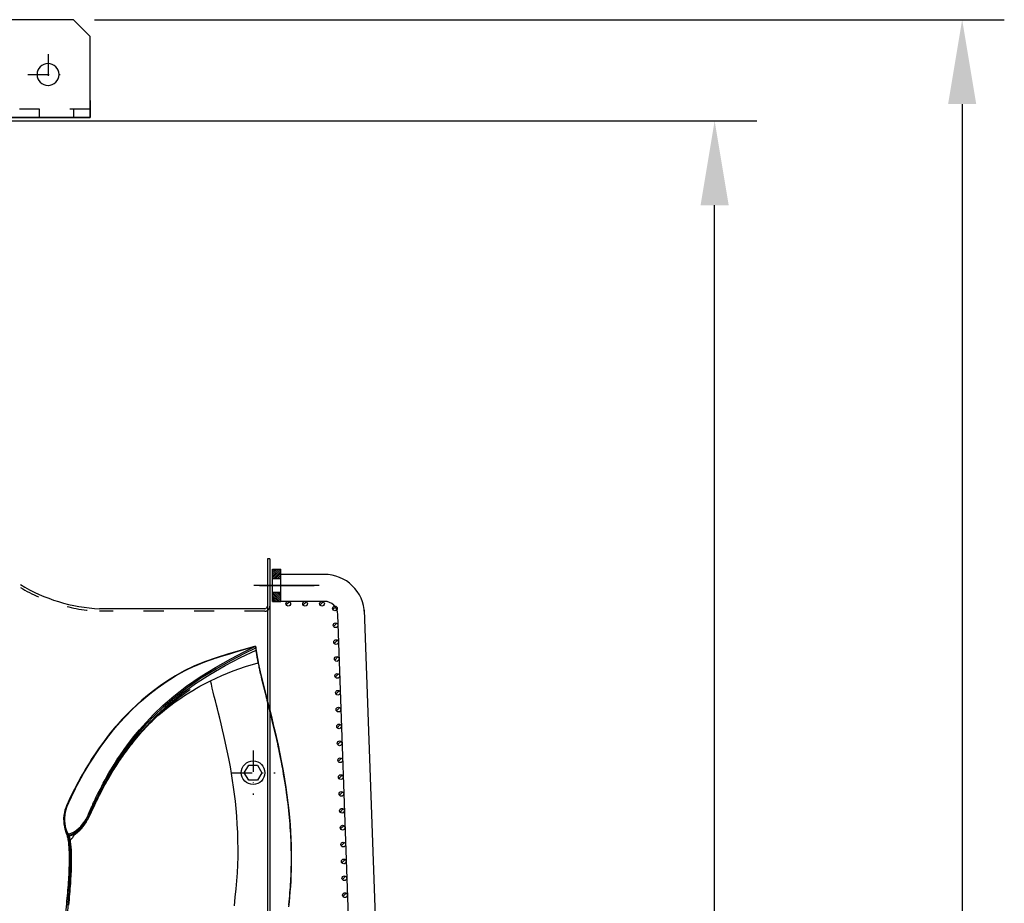
# Model space of a CAD drawing. Units: millimetres. Extents: x 7536 to 251837, y -295 to 47790.
# Drawn here: x 249414 to 249998, y 41378 to 41902 of the extents above; entities that cross this region are included whole.
import ezdxf

# ---------------------------------------------------------------- set-up
doc = ezdxf.new("R2010")
doc.units = ezdxf.units.MM
for name, pattern in [('ACAD_ISO03W100', [30, 12, -18]), ('DASHDOT', [1, 0.5, -0.25, 0, -0.25]), ('TRATTOPUNTO', [25.4, 12.7, -6.35, 0, -6.35])]:
    doc.linetypes.add(name, pattern=pattern)
for name, color, linetype in [('0139190_0GR_main_view_BL17', 7, 'Continuous'), ('1', 1, 'ACAD_ISO03W100'), ('A', 2, 'TRATTOPUNTO'), ('assi', 2, 'DASHDOT'), ('CAMPITURE', 6, 'Continuous'), ('DISEGNO', 2, 'Continuous'), ('Q', 4, 'Continuous')]:
    doc.layers.add(name, color=color, linetype=linetype)
doc.styles.get("Standard").update_dxf_attribs({"font": 'txt.shx'})
doc.dimstyles.new('ISO-25', dxfattribs={"dimtxt": 2.5, "dimasz": 2.5, "dimexe": 1.25, "dimexo": 0.625, "dimtad": 1, "dimtxsty": 'Standard', "dimcen": 2.5, "dimadec": 0, "dimazin": 0, "dimtfac": 1, "dimtmove": 0, "dimatfit": 3, "dimfxl": 1, "dimarcsym": 0})

# ---------------------------------------------------------------- blocks, each defined once
blk = doc.blocks.new('GOLFARE LATO')
for p, q in [((239.51, 299.22), (239.51, 219.22)), ((239.51, 299.22), (287.51, 299.22)), ((287.51, 299.22), (297.51, 289.22)), ((297.51, 289.22), (297.51, 219.22))]:
    blk.add_line(p, q)
blk.add_circle((265.01, 274.22), 6.5)
at = {"layer": '1', "linetype": 'Continuous', "lineweight": 25}
for p, q in [((239.51, -302.78), (239.51, 299.22)), ((249.51, 299.22), (239.51, 299.22)), ((249.51, 299.22), (287.51, 299.22)), ((297.51, 289.22), (287.51, 299.22)), ((297.51, 289.22), (297.51, -292.78))]:
    blk.add_line(p, q, dxfattribs=at)
at = {"layer": '1', "lineweight": 25}
for p, q in [((244.51, 299.22), (244.51, -302.78)), ((244.51, 289.22), (239.51, 289.22)), ((239.51, 269.22), (244.51, 269.22))]:
    blk.add_line(p, q, dxfattribs=at)
at = {"layer": '1', "linetype": 'Continuous', "lineweight": 25}
blk.add_circle((265.01, 274.22), 6.5, dxfattribs=at)
at = {"layer": 'A'}
for p, q in [((265.01, 262.22), (265.01, 286.22)), ((277.01, 274.22), (253.01, 274.22))]:
    blk.add_line(p, q, dxfattribs=at)
blk = doc.blocks.new('AS')
at = {"layer": 'A'}
for p, q in [((0, -13.2), (0, 13.2)), ((-13.2, 0), (13.2, 0))]:
    blk.add_line(p, q, dxfattribs=at)
blk = doc.blocks.new('CONVOGLIATORE LATO SPALLA')
for p, q in [((188.5, -1.5), (188.5, -858.5)), ((190, -1.5), (188.5, -1.5)), ((190, -1.5), (190, -858.5)), ((187, -31), (89, -31))]:
    blk.add_line(p, q)
blk.add_lwpolyline([(177.42, -132.77), (174.82, -128.27), (177.42, -123.77), (182.62, -123.77), (185.22, -128.27), (182.62, -132.77)], close=True)
blk.add_circle((180.02, -128.27), 7)
for centre, radius, start, end in [((93.57, 68.62), 99.73, 238.86223, 267.39403), ((187, -29.5), 1.5, 270, 0)]:
    blk.add_arc(centre, radius, start, end)
at = {"layer": '1'}
blk.add_line((187, -32.5), (89, -32.5), dxfattribs=at)
for centre, radius, start, end in [((93.57, 68.62), 101.23, 239.37378, 267.41342), ((187, -29.5), 3, 270, 300), ((187, -29.5), 3, 308.65926, 0)]:
    blk.add_arc(centre, radius, start, end, dxfattribs=at)
at = {"xscale": -1, "rotation": 180}
blk.add_blockref('AS', (180.02, -128.27), dxfattribs=at)
blk = doc.blocks.new('griglia')
at = {"layer": 'CAMPITURE'}
h = blk.add_hatch(dxfattribs=at)
h.set_pattern_fill('ANSI31', color=256, scale=0.25, style=0)
h.set_pattern_definition([(45, (232.6149, 354.9594), (-0.561266, 0.561266), [])])
h.paths.add_polyline_path([(5.63, 421.16), (10.63, 421.16), (10.63, 426.66), (5.63, 426.66)])
h = blk.add_hatch(dxfattribs=at)
h.set_pattern_fill('ANSI31', color=256, scale=0.25, style=0)
h.set_pattern_definition([(315, (232.6149, 479.3632), (-0.561266, -0.561266), [])])
h.paths.add_polyline_path([(5.63, 413.16), (10.63, 413.16), (10.63, 407.66), (5.63, 407.66)])
h = blk.add_hatch(dxfattribs=at)
h.set_pattern_fill('ANSI31', color=256, scale=0.5, style=0)
h.set_pattern_definition([(45.00278, (-274.3773, -738.2431), (-1.1225865, 1.1224776), [])])
h.paths.add_polyline_path([(16.07, 405.32), (16.43, 406.2, 0.011573), (16.43, 406.26, 1), (13.63, 406.26, 0.686248)])
h = blk.add_hatch(dxfattribs=at)
h.set_pattern_fill('ANSI31', color=256, scale=0.5, style=0)
h.set_pattern_definition([(45.00278, (-264.3773, -738.2431), (-1.1225865, 1.1224776), [])])
h.paths.add_polyline_path([(26.07, 405.32), (26.43, 406.2, 0.011573), (26.43, 406.26, 1), (23.63, 406.26, 0.686248)])
h = blk.add_hatch(dxfattribs=at)
h.set_pattern_fill('ANSI31', color=256, scale=0.5, style=0)
h.set_pattern_definition([(45.00278, (-254.3773, -738.2431), (-1.1225865, 1.1224776), [])])
h.paths.add_polyline_path([(36.07, 405.32), (36.43, 406.2, 0.011573), (36.43, 406.26, 1), (33.63, 406.26, 0.686248)])
h = blk.add_hatch(dxfattribs=at)
h.set_pattern_fill('ANSI31', color=256, scale=0.5, style=0)
h.set_pattern_definition([(45.00278, (-246.6976, -741.005), (-1.1225865, 1.1224776), [])])
h.paths.add_polyline_path([(43.75, 402.56), (44.11, 403.43, 0.011573), (44.11, 403.5, 1), (41.31, 403.5, 0.686248)])
h = blk.add_hatch(dxfattribs=at)
h.set_pattern_fill('ANSI31', color=256, scale=0.5, style=0)
h.set_pattern_definition([(45.00278, (-246.3483, -751.0089), (-1.1225865, 1.1224776), [])])
h.paths.add_polyline_path([(44.09, 392.56), (44.46, 393.43, 0.011573), (44.46, 393.5, 1), (41.66, 393.5, 0.686248)])
h = blk.add_hatch(dxfattribs=at)
h.set_pattern_fill('ANSI31', color=256, scale=0.5, style=0)
h.set_pattern_definition([(45.00278, (-245.999, -761.0128), (-1.1225865, 1.1224776), [])])
h.paths.add_polyline_path([(44.44, 382.55), (44.8, 383.43, 0.011573), (44.81, 383.49, 1), (42.01, 383.49, 0.686248)])
h = blk.add_hatch(dxfattribs=at)
h.set_pattern_fill('ANSI31', color=256, scale=0.5, style=0)
h.set_pattern_definition([(45.00278, (-245.6496, -771.0167), (-1.1225865, 1.1224776), [])])
h.paths.add_polyline_path([(44.79, 372.55), (45.15, 373.42, 0.011573), (45.16, 373.49, 1), (42.36, 373.49, 0.686248)])
h = blk.add_hatch(dxfattribs=at)
h.set_pattern_fill('ANSI31', color=256, scale=0.5, style=0)
h.set_pattern_definition([(45.00278, (-245.3003, -781.0206), (-1.1225865, 1.1224776), [])])
h.paths.add_polyline_path([(45.14, 362.54), (45.5, 363.42, 0.011573), (45.51, 363.48, 1), (42.71, 363.48, 0.686248)])
h = blk.add_hatch(dxfattribs=at)
h.set_pattern_fill('ANSI31', color=256, scale=0.5, style=0)
h.set_pattern_definition([(45.00278, (-244.951, -791.0245), (-1.1225865, 1.1224776), [])])
h.paths.add_polyline_path([(45.49, 352.54), (45.85, 353.42, 0.011573), (45.85, 353.48, 1), (43.05, 353.48, 0.686248)])
h = blk.add_hatch(dxfattribs=at)
h.set_pattern_fill('ANSI31', color=256, scale=0.5, style=0)
h.set_pattern_definition([(45.00278, (-244.6016, -801.0284), (-1.1225865, 1.1224776), [])])
h.paths.add_polyline_path([(45.84, 342.54), (46.2, 343.41, 0.011573), (46.2, 343.48, 1), (43.4, 343.48, 0.686248)])
h = blk.add_hatch(dxfattribs=at)
h.set_pattern_fill('ANSI31', color=256, scale=0.5, style=0)
h.set_pattern_definition([(45.00278, (-244.2522, -811.0323), (-1.1225865, 1.1224776), [])])
h.paths.add_polyline_path([(46.19, 332.53), (46.55, 333.41, 0.011573), (46.55, 333.47, 1), (43.75, 333.47, 0.686248)])
h = blk.add_hatch(dxfattribs=at)
h.set_pattern_fill('ANSI31', color=256, scale=0.5, style=0)
h.set_pattern_definition([(45.00278, (-243.9029, -821.0362), (-1.1225865, 1.1224776), [])])
h.paths.add_polyline_path([(46.54, 322.53), (46.9, 323.4, 0.011573), (46.9, 323.47, 1), (44.1, 323.47, 0.686248)])
h = blk.add_hatch(dxfattribs=at)
h.set_pattern_fill('ANSI31', color=256, scale=0.5, style=0)
h.set_pattern_definition([(45.00278, (-243.5536, -831.0401), (-1.1225865, 1.1224776), [])])
h.paths.add_polyline_path([(46.89, 312.52), (47.25, 313.4, 0.011573), (47.25, 313.46, 1), (44.45, 313.46, 0.686248)])
h = blk.add_hatch(dxfattribs=at)
h.set_pattern_fill('ANSI31', color=256, scale=0.5, style=0)
h.set_pattern_definition([(45.00278, (-243.2042, -841.044), (-1.1225865, 1.1224776), [])])
h.paths.add_polyline_path([(47.24, 302.52), (47.6, 303.4, 0.011573), (47.6, 303.46, 1), (44.8, 303.46, 0.686248)])
h = blk.add_hatch(dxfattribs=at)
h.set_pattern_fill('ANSI31', color=256, scale=0.5, style=0)
h.set_pattern_definition([(45.00278, (-242.8549, -851.0479), (-1.1225865, 1.1224776), [])])
h.paths.add_polyline_path([(47.59, 292.52), (47.95, 293.39, 0.011573), (47.95, 293.46, 1), (45.15, 293.46, 0.686248)])
h = blk.add_hatch(dxfattribs=at)
h.set_pattern_fill('ANSI31', color=256, scale=0.5, style=0)
h.set_pattern_definition([(45.00278, (-242.5055, -861.0518), (-1.1225865, 1.1224776), [])])
h.paths.add_polyline_path([(47.94, 282.51), (48.3, 283.39, 0.011573), (48.3, 283.45, 1), (45.5, 283.45, 0.686248)])
h = blk.add_hatch(dxfattribs=at)
h.set_pattern_fill('ANSI31', color=256, scale=0.5, style=0)
h.set_pattern_definition([(45.00278, (-242.1562, -871.0557), (-1.1225865, 1.1224776), [])])
h.paths.add_polyline_path([(48.29, 272.51), (48.65, 273.38, 0.011573), (48.65, 273.45, 1), (45.85, 273.45, 0.686248)])
h = blk.add_hatch(dxfattribs=at)
h.set_pattern_fill('ANSI31', color=256, scale=0.5, style=0)
h.set_pattern_definition([(45.00278, (-241.8068, -881.0596), (-1.1225865, 1.1224776), [])])
h.paths.add_polyline_path([(48.64, 262.51), (49, 263.38, 0.011573), (49, 263.44, 1), (46.2, 263.44, 0.686248)])
h = blk.add_hatch(dxfattribs=at)
h.set_pattern_fill('ANSI31', color=256, scale=0.5, style=0)
h.set_pattern_definition([(45.00278, (-241.4575, -891.0635), (-1.1225865, 1.1224776), [])])
h.paths.add_polyline_path([(48.99, 252.5), (49.35, 253.38, 0.011573), (49.35, 253.44, 1), (46.55, 253.44, 0.686248)])
h = blk.add_hatch(dxfattribs=at)
h.set_pattern_fill('ANSI31', color=256, scale=0.5, style=0)
h.set_pattern_definition([(45.00278, (-241.1081, -901.0674), (-1.1225865, 1.1224776), [])])
h.paths.add_polyline_path([(49.33, 242.5), (49.7, 243.37, 0.011573), (49.7, 243.44, 1), (46.9, 243.44, 0.686248)])
h = blk.add_hatch(dxfattribs=at)
h.set_pattern_fill('ANSI31', color=256, scale=0.5, style=0)
h.set_pattern_definition([(45.00278, (-240.7588, -911.0713), (-1.1225865, 1.1224776), [])])
h.paths.add_polyline_path([(49.68, 232.49), (50.04, 233.37, 0.011573), (50.05, 233.43, 1), (47.25, 233.43, 0.686248)])
at = {"layer": 'assi', "linetype": 'ByBlock'}
for p, q in [((-5.44, 417.33), (33.45, 417.33)), ((-2.05, 417.14), (30.31, 417.14))]:
    blk.add_line(p, q, dxfattribs=at)
at = {"layer": 'DISEGNO', "linetype": 'ByBlock'}
blk.add_line((5.63, 407.66), (5.63, 426.66), dxfattribs=at)
at = {"layer": 'DISEGNO'}
for p, q in [((5.63, 426.66), (10.63, 426.66)), ((10.63, 407.66), (10.63, 426.66)), ((5.63, 421.16), (10.63, 421.16)), ((36.36, 423.66), (10.63, 423.66)), ((5.63, 413.16), (10.63, 413.16)), ((5.63, 407.66), (10.63, 407.66)), ((36.43, 407.66), (10.63, 407.66)), ((51.44, 199.16), (44.42, 399.94)), ((67.43, 199.72), (60.35, 402.5))]:
    blk.add_line(p, q, dxfattribs=at)
for centre in [(15.03, 406.26), (25.03, 406.26), (35.03, 406.26), (42.71, 403.5), (43.06, 393.5), (43.41, 383.49), (43.76, 373.49), (44.11, 363.48), (44.45, 353.48), (44.8, 343.48), (45.15, 333.47), (45.5, 323.47), (45.85, 313.46), (46.2, 303.46), (46.55, 293.46), (46.9, 283.45), (47.25, 273.45), (47.6, 263.44), (47.95, 253.44), (48.3, 243.44), (48.65, 233.43)]:
    blk.add_circle(centre, 1.4, dxfattribs=at)
for centre, radius in [((36.36, 399.66), 24), ((36.43, 399.66), 8)]:
    blk.add_arc(centre, radius, 2, 90, dxfattribs=at)
blk = doc.blocks.new('0139190_0GR_MAIN_VIEW_BL17', base_point=(46.68, 89.85))
at = {"layer": '0139190_0GR_main_view_BL17', "color": 7, "linetype": 'Continuous'}
for p, q in [((60.71, 78.4), (60.73, 78.27)), ((60.76, 78.33), (60.76, 78.3)), ((60.77, 78.3), (60.77, 78.3)), ((60.93, 77.72), (60.89, 77.82)), ((60.98, 77.58), (60.93, 77.72)), ((60.98, 77.57), (60.98, 77.58)), ((60.98, 77.57), (60.98, 77.57)), ((33.62, 53.31), (33.62, 53.31)), ((33.66, 53.3), (33.65, 53.28)), ((33.67, 53.31), (33.66, 53.3)), ((33.64, 53.22), (33.64, 53.22)), ((33.94, 51.52), (33.94, 51.52)), ((33.95, 51.44), (33.95, 51.44)), ((33.96, 51.6), (33.97, 51.55)), ((33.97, 51.55), (33.97, 51.52)), ((33.97, 51.52), (33.97, 51.51)), ((33.97, 51.51), (33.98, 51.44)), ((34, 51.08), (34, 51.08)), ((34.01, 51.12), (34.02, 51.15)), ((34.01, 51.1), (34.01, 51.12)), ((34.04, 51.03), (34.02, 51.05)), ((34.08, 50.98), (34.08, 50.98)), ((34.1, 50.98), (34.08, 50.98)), ((34.12, 50.98), (34.1, 50.98)), ((34.25, 51.04), (34.12, 50.98)), ((34.12, 50.98), (34.13, 50.97)), ((34.13, 50.97), (34.15, 50.97)), ((34.16, 50.96), (34.15, 50.97)), ((34.16, 50.96), (34.16, 50.96)), ((34.22, 50.96), (34.19, 50.96)), ((34.28, 50.98), (34.22, 50.96)), ((34.22, 50.96), (34.22, 50.96))]:
    blk.add_line(p, q, dxfattribs=at)
at = {"layer": '0139190_0GR_main_view_BL17', "color": 4, "linetype": 'Continuous'}
for p, q in [((60.76, 78.34), (60.75, 78.41)), ((60.76, 78.33), (60.76, 78.34)), ((60.77, 78.3), (60.76, 78.33)), ((60.92, 77.72), (60.98, 77.58)), ((60.98, 77.58), (60.98, 77.57)), ((60.98, 77.57), (60.98, 77.57)), ((60.98, 77.57), (60.98, 77.57)), ((33.93, 51.59), (33.94, 51.52)), ((33.94, 51.52), (33.94, 51.5)), ((33.99, 51.19), (33.99, 51.14)), ((33.99, 51.14), (34, 51.08)), ((34.11, 50.97), (34.11, 50.97)), ((34.11, 50.97), (34.12, 50.97)), ((34.12, 50.97), (34.12, 50.97)), ((34.12, 50.97), (34.15, 50.96)), ((34.12, 50.97), (34.13, 50.96)), ((34.13, 50.96), (34.15, 50.97)), ((34.15, 50.96), (34.16, 50.96)), ((34.17, 50.95), (34.16, 50.96)), ((34.19, 50.95), (34.17, 50.95))]:
    blk.add_line(p, q, dxfattribs=at)
at = {"layer": '0139190_0GR_main_view_BL17', "color": 7, "linetype": 'Continuous'}
for points in [[(37.08, 87.91), (36.94, 86.68), (36.82, 85.47), (36.72, 84.32), (36.65, 83.19), (36.59, 82.07), (36.56, 80.94), (36.55, 79.79), (36.57, 78.62), (36.6, 77.43), (36.66, 76.26), (36.74, 75.13), (36.83, 74.05), (36.93, 73.01), (37.05, 71.99), (37.18, 71.01), (37.33, 70.04), (37.48, 69.07), (37.65, 68.11), (37.82, 67.18), (38, 66.27), (38.18, 65.39), (38.37, 64.52), (38.57, 63.67), (38.77, 62.82), (38.97, 61.97), (39.17, 61.17), (39.34, 60.47), (39.49, 59.87), (39.64, 59.31), (39.78, 58.72), (39.94, 58.1), (40.09, 57.48), (40.23, 56.9), (40.35, 56.36), (40.46, 55.85)], [(60.65, 87.81), (60.61, 87.41), (60.57, 87.01), (60.53, 86.61), (60.5, 86.22), (60.47, 85.84), (60.44, 85.46), (60.41, 85.09), (60.38, 84.72), (60.36, 84.36), (60.34, 84), (60.32, 83.66), (60.3, 83.32), (60.28, 82.99), (60.27, 82.66), (60.26, 82.34), (60.26, 82.03), (60.25, 81.73), (60.25, 81.44), (60.25, 81.16), (60.25, 80.88), (60.26, 80.61), (60.26, 80.36), (60.27, 80.11), (60.29, 79.87), (60.3, 79.64), (60.32, 79.42), (60.34, 79.21), (60.36, 79.01), (60.39, 78.82), (60.42, 78.64), (60.45, 78.47)], [(60.75, 87.78), (60.71, 87.38), (60.67, 86.98), (60.64, 86.59), (60.6, 86.2), (60.57, 85.82), (60.54, 85.44), (60.51, 85.07), (60.49, 84.7), (60.47, 84.34), (60.44, 83.99), (60.43, 83.64), (60.41, 83.3), (60.4, 82.97), (60.38, 82.65), (60.37, 82.33), (60.37, 82.02), (60.36, 81.72), (60.36, 81.43), (60.36, 81.15), (60.36, 80.87), (60.37, 80.61), (60.38, 80.35), (60.39, 80.1), (60.4, 79.87), (60.42, 79.64), (60.43, 79.42), (60.45, 79.21), (60.48, 79.01), (60.5, 78.82), (60.53, 78.65), (60.56, 78.48)], [(60.92, 87.65), (60.88, 87.25), (60.84, 86.86), (60.81, 86.47), (60.77, 86.08), (60.74, 85.7), (60.71, 85.33), (60.68, 84.95), (60.65, 84.59), (60.63, 84.23), (60.61, 83.88), (60.59, 83.54), (60.57, 83.2), (60.55, 82.87), (60.54, 82.55), (60.53, 82.23), (60.52, 81.93), (60.52, 81.63), (60.52, 81.34), (60.51, 81.06), (60.52, 80.78), (60.52, 80.52), (60.53, 80.26), (60.54, 80.02), (60.55, 79.78), (60.57, 79.55), (60.58, 79.34), (60.6, 79.13), (60.62, 78.93), (60.65, 78.75), (60.68, 78.57), (60.71, 78.4)], [(60.95, 87.6), (60.91, 87.2), (60.87, 86.81), (60.84, 86.41), (60.8, 86.03), (60.77, 85.65), (60.74, 85.27), (60.71, 84.9), (60.69, 84.53), (60.66, 84.18), (60.64, 83.82), (60.62, 83.48), (60.6, 83.14), (60.59, 82.81), (60.58, 82.49), (60.57, 82.17), (60.56, 81.87), (60.56, 81.57), (60.55, 81.28), (60.55, 80.99), (60.56, 80.72), (60.56, 80.45), (60.57, 80.2), (60.58, 79.95), (60.59, 79.71), (60.61, 79.49), (60.63, 79.27), (60.65, 79.06), (60.67, 78.87), (60.7, 78.68), (60.73, 78.5), (60.76, 78.34)], [(29.33, 87.73), (29.28, 87.3), (29.24, 86.87), (29.2, 86.45), (29.16, 86.03), (29.13, 85.62), (29.1, 85.22), (29.07, 84.83), (29.05, 84.43), (29.03, 84.03), (29.01, 83.63), (29, 83.23), (28.98, 82.82), (28.97, 82.41), (28.96, 82), (28.96, 81.58), (28.96, 81.17), (28.96, 80.74), (28.96, 80.31), (28.97, 79.88), (28.98, 79.44), (29, 79.01), (29.01, 78.56), (29.03, 78.11), (29.06, 77.66), (29.08, 77.2), (29.11, 76.74), (29.15, 76.27), (29.19, 75.8), (29.23, 75.32), (29.28, 74.83), (29.33, 74.34), (29.38, 73.84), (29.44, 73.34), (29.5, 72.83), (29.57, 72.31), (29.64, 71.79), (29.72, 71.25), (29.8, 70.71), (29.89, 70.16), (29.98, 69.62), (30.06, 69.13), (30.14, 68.7), (30.2, 68.33), (30.26, 68), (30.32, 67.71), (30.37, 67.45), (30.41, 67.22), (30.46, 67), (30.5, 66.79), (30.55, 66.56), (30.59, 66.33), (30.64, 66.09), (30.7, 65.83), (30.76, 65.53), (30.83, 65.21), (30.91, 64.84), (31, 64.44), (31.1, 63.98), (31.22, 63.46), (31.36, 62.87), (31.5, 62.27), (31.63, 61.74), (31.74, 61.27), (31.84, 60.87), (31.93, 60.51), (32.01, 60.19), (32.08, 59.9), (32.15, 59.64), (32.21, 59.41), (32.26, 59.2), (32.31, 59.01), (32.35, 58.84), (32.39, 58.68), (32.43, 58.54), (32.46, 58.41), (32.49, 58.29), (32.52, 58.19), (32.54, 58.08), (32.57, 57.98), (32.6, 57.87), (32.62, 57.77), (32.64, 57.68), (32.66, 57.6), (32.69, 57.51), (32.71, 57.43), (32.73, 57.33), (32.76, 57.22), (32.78, 57.13), (32.8, 57.04), (32.83, 56.95), (32.85, 56.85), (32.88, 56.73), (32.91, 56.61), (32.94, 56.48), (32.98, 56.34), (33.02, 56.18), (33.06, 56), (33.11, 55.81), (33.16, 55.59), (33.22, 55.35), (33.28, 55.08), (33.34, 54.83), (33.39, 54.61), (33.43, 54.42), (33.47, 54.25), (33.51, 54.1), (33.54, 53.95), (33.57, 53.78), (33.61, 53.6), (33.66, 53.4)], [(60.59, 77.95), (60.35, 77.88), (60.1, 77.78), (59.86, 77.66), (59.62, 77.52), (59.38, 77.35), (59.13, 77.14), (58.88, 76.9), (58.63, 76.6), (58.37, 76.26), (58.12, 75.86), (57.87, 75.41), (57.61, 74.9), (57.35, 74.34), (57.07, 73.73), (56.76, 73.07), (56.42, 72.36), (56.02, 71.58), (55.58, 70.74), (55.07, 69.82), (54.49, 68.83), (53.81, 67.74), (53.02, 66.57), (52.1, 65.29), (51.01, 63.9), (49.7, 62.4), (48.15, 60.78), (46.42, 59.19), (44.54, 57.66), (42.59, 56.26), (40.57, 54.98), (38.4, 53.71), (36.19, 52.54), (33.97, 51.51)], [(60.63, 77.86), (60.4, 77.79), (60.16, 77.69), (59.92, 77.57), (59.67, 77.42), (59.41, 77.23), (59.13, 77), (58.86, 76.74), (58.6, 76.44), (58.39, 76.17), (58.22, 75.92), (58.08, 75.69), (57.97, 75.48), (57.87, 75.3), (57.8, 75.13), (57.73, 74.97), (57.68, 74.84), (57.62, 74.71), (57.57, 74.59), (57.52, 74.47), (57.47, 74.35), (57.41, 74.21), (57.34, 74.06), (57.26, 73.9), (57.18, 73.72), (57.1, 73.53), (57, 73.33), (56.9, 73.1), (56.79, 72.86), (56.66, 72.61), (56.53, 72.33), (56.38, 72.03), (56.22, 71.7), (56.04, 71.35), (55.84, 70.97), (55.62, 70.56), (55.38, 70.11), (55.11, 69.63), (54.81, 69.1), (54.48, 68.54), (54.1, 67.93), (53.68, 67.26), (53.2, 66.54), (52.65, 65.76), (52.03, 64.92), (51.32, 64), (50.5, 63.02), (49.55, 61.95), (48.45, 60.79), (47.15, 59.55), (45.62, 58.22), (43.8, 56.8), (41.83, 55.46), (39.67, 54.14), (37.48, 52.92), (35.59, 51.93), (34.02, 51.15)], [(60.66, 77.66), (60.45, 77.6), (60.22, 77.5), (59.98, 77.39), (59.74, 77.24), (59.49, 77.06), (59.22, 76.84), (58.95, 76.58), (58.7, 76.29), (58.49, 76.02), (58.32, 75.77), (58.19, 75.55), (58.08, 75.35), (57.99, 75.17), (57.91, 75), (57.85, 74.85), (57.79, 74.72), (57.74, 74.59), (57.69, 74.47), (57.64, 74.35), (57.58, 74.23), (57.52, 74.09), (57.45, 73.94), (57.38, 73.78), (57.3, 73.6), (57.21, 73.41), (57.12, 73.2), (57.01, 72.98), (56.9, 72.74), (56.78, 72.48), (56.64, 72.2), (56.5, 71.9), (56.33, 71.57), (56.15, 71.22), (55.96, 70.84), (55.74, 70.43), (55.49, 69.98), (55.23, 69.5), (54.93, 68.97), (54.59, 68.4), (54.21, 67.79), (53.79, 67.12), (53.31, 66.4), (52.76, 65.62), (52.14, 64.77), (51.43, 63.86), (50.6, 62.86), (49.65, 61.79), (48.55, 60.63), (47.26, 59.39), (45.72, 58.05), (43.89, 56.63), (41.93, 55.28), (39.77, 53.96), (37.57, 52.73), (35.68, 51.75), (34.25, 51.04)], [(60.81, 77.59), (60.9, 77.37), (60.98, 77.13), (61.06, 76.85), (61.13, 76.54), (61.18, 76.19), (61.21, 75.8), (61.22, 75.38), (61.18, 74.95), (61.12, 74.53), (61.03, 74.17), (60.93, 73.85), (60.82, 73.57), (60.71, 73.31), (60.58, 73.02), (60.43, 72.71), (60.27, 72.37), (60.1, 72), (59.9, 71.6), (59.68, 71.17), (59.44, 70.71), (59.17, 70.2), (58.87, 69.66), (58.54, 69.07), (58.17, 68.44), (57.75, 67.75), (57.29, 67.01), (56.76, 66.2), (56.17, 65.34), (55.48, 64.39), (54.7, 63.38), (53.8, 62.28), (52.74, 61.09), (51.5, 59.83), (50.26, 58.69), (49.12, 57.73), (48.08, 56.93), (47.13, 56.25), (46.25, 55.67), (45.44, 55.16), (44.7, 54.73), (44.01, 54.35), (43.33, 54.02)], [(59.91, 77.89), (59.88, 77.83), (59.83, 77.75)], [(60.45, 78.47), (60.42, 78.46), (60.4, 78.45), (60.38, 78.43), (60.35, 78.42), (60.32, 78.4), (60.3, 78.37), (60.27, 78.34), (60.24, 78.31), (60.2, 78.28), (60.17, 78.24), (60.13, 78.19), (60.09, 78.15), (60.05, 78.09), (60.01, 78.03), (59.97, 77.97), (59.92, 77.9), (59.91, 77.89)], [(60.56, 78.48), (60.54, 78.48), (60.51, 78.49), (60.49, 78.49), (60.47, 78.48), (60.45, 78.47)], [(60.56, 78.48), (60.54, 78.49), (60.51, 78.49), (60.49, 78.49), (60.47, 78.48), (60.45, 78.47)], [(60.45, 78.47), (60.47, 78.38), (60.49, 78.29), (60.52, 78.19), (60.56, 78.07), (60.59, 77.95)], [(60.45, 78.47), (60.45, 78.47), (60.45, 78.47)], [(60.56, 78.48), (60.56, 78.48), (60.56, 78.48)], [(60.59, 78.46), (60.57, 78.47), (60.56, 78.48)], [(60.56, 78.48), (60.57, 78.39), (60.59, 78.29), (60.62, 78.18), (60.65, 78.07), (60.68, 77.95)], [(60.71, 78.4), (60.65, 78.43), (60.59, 78.46)], [(60.68, 77.95), (60.66, 77.95), (60.64, 77.96), (60.62, 77.96), (60.59, 77.95)], [(60.59, 77.95), (60.6, 77.92), (60.61, 77.89), (60.63, 77.86)], [(60.66, 77.66), (60.65, 77.68), (60.65, 77.7), (60.64, 77.73), (60.63, 77.75), (60.63, 77.78), (60.62, 77.8), (60.62, 77.82), (60.62, 77.84), (60.62, 77.85), (60.63, 77.86)], [(60.71, 77.85), (60.69, 77.86), (60.67, 77.86), (60.65, 77.86), (60.63, 77.86)], [(60.66, 77.66), (60.68, 77.68), (60.69, 77.7), (60.7, 77.73), (60.71, 77.75), (60.71, 77.77), (60.72, 77.8), (60.72, 77.82), (60.72, 77.83), (60.72, 77.85), (60.71, 77.85)], [(60.7, 77.65), (60.68, 77.65), (60.66, 77.66)], [(60.72, 77.93), (60.7, 77.94), (60.68, 77.95)], [(60.68, 77.95), (60.69, 77.92), (60.7, 77.88), (60.71, 77.85)], [(60.7, 77.65), (60.76, 77.62), (60.81, 77.59)], [(60.71, 78.4), (60.71, 78.4), (60.71, 78.4)], [(60.76, 78.33), (60.75, 78.35), (60.74, 78.37), (60.73, 78.38), (60.71, 78.4)], [(60.76, 78.34), (60.75, 78.36), (60.74, 78.38), (60.72, 78.39), (60.71, 78.4)], [(60.76, 77.84), (60.73, 77.85), (60.71, 77.85)], [(60.84, 77.87), (60.8, 77.89), (60.76, 77.91), (60.72, 77.93)], [(60.73, 78.27), (60.77, 78.13), (60.8, 78), (60.84, 77.87)], [(60.77, 78.3), (60.76, 78.31), (60.76, 78.34)], [(60.76, 78.34), (60.76, 78.33), (60.76, 78.33)], [(60.76, 78.3), (60.78, 78.2), (60.82, 78.07), (60.85, 77.94), (60.89, 77.82)], [(60.76, 77.84), (60.81, 77.81), (60.87, 77.78)], [(60.87, 77.78), (60.88, 77.77), (60.88, 77.75), (60.88, 77.73), (60.88, 77.71), (60.87, 77.69), (60.86, 77.67), (60.85, 77.65), (60.84, 77.63), (60.83, 77.61), (60.81, 77.59)], [(60.92, 77.72), (60.93, 77.7), (60.93, 77.69), (60.92, 77.67), (60.91, 77.65), (60.9, 77.63), (60.88, 77.62), (60.86, 77.61), (60.84, 77.6), (60.81, 77.59)], [(60.84, 77.87), (60.84, 77.87), (60.84, 77.87)], [(60.84, 77.87), (60.85, 77.84), (60.86, 77.81), (60.87, 77.78)], [(60.89, 77.81), (60.88, 77.83), (60.87, 77.84), (60.86, 77.86), (60.84, 77.87)], [(60.89, 77.82), (60.88, 77.83), (60.87, 77.85), (60.85, 77.86), (60.84, 77.87)], [(60.87, 77.78), (60.89, 77.76), (60.9, 77.75), (60.91, 77.74), (60.92, 77.72)], [(60.89, 77.82), (60.89, 77.81), (60.89, 77.81)], [(60.89, 77.81), (60.9, 77.78), (60.91, 77.75), (60.92, 77.72)], [(48.28, 61.09), (47.84, 60.71), (47.3, 60.26), (46.73, 59.8), (46.12, 59.34), (45.49, 58.87), (44.82, 58.41), (44.16, 57.96), (43.55, 57.57), (43, 57.23), (42.48, 56.92), (41.99, 56.65), (41.51, 56.39), (41.05, 56.15)], [(41.05, 56.15), (40.75, 56), (40.46, 55.85)], [(40.46, 55.85), (38.88, 55.12), (37.23, 54.46), (35.49, 53.85), (33.67, 53.31)], [(33.66, 53.4), (33.64, 53.39), (33.63, 53.37), (33.62, 53.35), (33.62, 53.33), (33.62, 53.31)], [(33.65, 53.28), (33.64, 53.26), (33.64, 53.24), (33.64, 53.22)], [(33.66, 53.4), (33.66, 53.36), (33.67, 53.31)], [(33.67, 53.31), (33.75, 52.92), (33.82, 52.51), (33.9, 52.07), (33.96, 51.6)], [(43.33, 54.02), (43.29, 54), (42.45, 53.63), (41.46, 53.23), (40.31, 52.81), (38.99, 52.38), (37.52, 51.92), (35.88, 51.44), (34.28, 50.98)], [(33.96, 51.6), (33.95, 51.58), (33.94, 51.56), (33.94, 51.54), (33.94, 51.52)], [(33.97, 51.51), (33.96, 51.5), (33.95, 51.48)], [(33.95, 51.48), (33.95, 51.45), (33.95, 51.44)], [(33.98, 51.44), (33.99, 51.39), (34, 51.27), (34.02, 51.15)], [(34.02, 51.15), (34.01, 51.13), (34, 51.11), (34, 51.09), (34, 51.08)], [(34.02, 51.05), (34.02, 51.07), (34.01, 51.1)], [(34.07, 50.99), (34.05, 51.01), (34.04, 51.03)], [(34.12, 50.98), (34.1, 50.98), (34.07, 50.99)], [(34.16, 50.96), (34.17, 50.95), (34.19, 50.96)], [(34.19, 50.96), (34.17, 50.96), (34.16, 50.96)], [(34.22, 50.96), (34.21, 50.95), (34.19, 50.96)]]:
    blk.add_lwpolyline(points, dxfattribs=at)
at = {"layer": '0139190_0GR_main_view_BL17', "color": 4, "linetype": 'Continuous'}
for points in [[(60.59, 78.46), (60.5, 79.05), (60.44, 79.75), (60.4, 80.55), (60.38, 81.45), (60.4, 82.43), (60.44, 83.46), (60.49, 84.47), (60.56, 85.45), (60.63, 86.36), (60.71, 87.21), (60.79, 87.99), (60.86, 88.73), (60.94, 89.43), (61.02, 90.1), (61.1, 90.76), (61.18, 91.44), (61.27, 92.17), (61.38, 93), (61.52, 93.98), (61.68, 95.12), (61.88, 96.45), (62.12, 98.03), (62.38, 99.76)], [(60.75, 78.41), (60.68, 78.85), (60.62, 79.52), (60.58, 80.29), (60.57, 81.17), (60.59, 82.14), (60.63, 83.19), (60.7, 84.32), (60.79, 85.51), (60.9, 86.76), (61.03, 88.05), (61.17, 89.38), (61.33, 90.77), (61.51, 92.2), (61.71, 93.69), (61.92, 95.26), (62.16, 96.92), (62.43, 98.72), (62.54, 99.49)], [(29.32, 88.03), (29.25, 87.34), (29.18, 86.62), (29.11, 85.89), (29.05, 85.14), (29.01, 84.36), (28.97, 83.58), (28.94, 82.76), (28.92, 81.93), (28.92, 81.07), (28.93, 80.19), (28.95, 79.27), (28.98, 78.32), (29.03, 77.35), (29.1, 76.35), (29.18, 75.34), (29.29, 74.3), (29.41, 73.23), (29.54, 72.14), (29.7, 71.02), (29.89, 69.87), (30.09, 68.7), (30.31, 67.5), (30.55, 66.28), (30.81, 65.04), (31.1, 63.78), (31.39, 62.5), (31.71, 61.2), (32.03, 59.9), (32.36, 58.58), (32.7, 57.26), (33.02, 55.94), (33.34, 54.61), (33.62, 53.31)], [(34.22, 50.96), (36.08, 51.49), (37.92, 52.03), (39.69, 52.59), (41.35, 53.18), (42.87, 53.79), (44.24, 54.45), (45.45, 55.14), (46.58, 55.85), (47.63, 56.56), (48.59, 57.27), (49.46, 57.96), (50.27, 58.64), (51.02, 59.32), (51.73, 59.99), (52.39, 60.66), (53.03, 61.34), (53.64, 62.01), (54.22, 62.7), (54.78, 63.39), (55.33, 64.08), (55.84, 64.78), (56.34, 65.48), (56.82, 66.17), (57.27, 66.85), (57.7, 67.53), (58.11, 68.2), (58.5, 68.86), (58.87, 69.51), (59.22, 70.14), (59.55, 70.76), (59.87, 71.36), (60.16, 71.96), (60.44, 72.54), (60.71, 73.1), (60.95, 73.65), (61.14, 74.19), (61.26, 74.73), (61.33, 75.25), (61.34, 75.77), (61.3, 76.28), (61.22, 76.77), (61.1, 77.25), (60.98, 77.57)], [(60.98, 77.57), (61.01, 77.5), (61.09, 77.25), (61.17, 76.97), (61.24, 76.65), (61.3, 76.29), (61.33, 75.9), (61.34, 75.47), (61.3, 75.03), (61.24, 74.61), (61.15, 74.23), (61.05, 73.91), (60.94, 73.63), (60.82, 73.36), (60.69, 73.08), (60.55, 72.76), (60.39, 72.42), (60.21, 72.05), (60.01, 71.65), (59.79, 71.22), (59.55, 70.76), (59.28, 70.26), (58.98, 69.71), (58.65, 69.13), (58.28, 68.49), (57.87, 67.81), (57.4, 67.06), (56.87, 66.26), (56.27, 65.39), (55.59, 64.45), (54.81, 63.43), (53.9, 62.33), (52.84, 61.15), (51.6, 59.88), (50.36, 58.74), (49.22, 57.78), (48.18, 56.98), (47.22, 56.3), (46.34, 55.72), (45.54, 55.21), (44.79, 54.77), (44.1, 54.4), (43.38, 54.04), (42.53, 53.67), (41.54, 53.27), (40.38, 52.85), (39.07, 52.41), (37.59, 51.96), (35.96, 51.48), (34.27, 51)], [(59.96, 77.86), (59.96, 77.86), (59.96, 77.85), (59.95, 77.85), (59.94, 77.84), (59.92, 77.82), (59.9, 77.81), (59.87, 77.79), (59.84, 77.76), (59.81, 77.74), (59.77, 77.71), (59.72, 77.67), (59.66, 77.63), (59.61, 77.59), (59.54, 77.54), (59.47, 77.49), (59.41, 77.44), (59.34, 77.38), (59.26, 77.31), (59.19, 77.25), (59.12, 77.18), (59.04, 77.1), (58.97, 77.03), (58.89, 76.95), (58.82, 76.87), (58.75, 76.78), (58.68, 76.69), (58.61, 76.6), (58.54, 76.51), (58.47, 76.41), (58.4, 76.32), (58.33, 76.22), (58.27, 76.12), (58.2, 76.01), (58.14, 75.91), (58.08, 75.8), (58.02, 75.7), (57.96, 75.59), (57.9, 75.48), (57.84, 75.37), (57.78, 75.26), (57.72, 75.15), (57.66, 75.04), (57.6, 74.92), (57.54, 74.8), (57.48, 74.67), (57.42, 74.53), (57.35, 74.39), (57.29, 74.25), (57.22, 74.11), (57.15, 73.96), (57.08, 73.81), (57.01, 73.66), (56.94, 73.5), (56.86, 73.34), (56.79, 73.18), (56.71, 73.01), (56.63, 72.85), (56.54, 72.68), (56.46, 72.51), (56.37, 72.33), (56.28, 72.16), (56.19, 71.98), (56.1, 71.8), (56.01, 71.62), (55.91, 71.43), (55.81, 71.25), (55.71, 71.06), (55.61, 70.87), (55.51, 70.68), (55.4, 70.49), (55.29, 70.29), (55.18, 70.1), (55.07, 69.9), (54.95, 69.7), (54.83, 69.49), (54.71, 69.29), (54.59, 69.08), (54.46, 68.87), (54.33, 68.65), (54.19, 68.44), (54.06, 68.22), (53.92, 68), (53.77, 67.77), (53.62, 67.55), (53.47, 67.31), (53.31, 67.08), (53.15, 66.85), (52.98, 66.61), (52.81, 66.36), (52.63, 66.12), (52.45, 65.86), (52.26, 65.61), (52.06, 65.35), (51.86, 65.09), (51.65, 64.83), (51.44, 64.56), (51.21, 64.28), (50.98, 64), (50.74, 63.72), (50.49, 63.43), (50.24, 63.14), (49.97, 62.84), (49.69, 62.53), (49.4, 62.22), (49.1, 61.91), (48.78, 61.59), (48.45, 61.26), (48.11, 60.92), (47.75, 60.58), (47.37, 60.23), (46.98, 59.88), (46.56, 59.52), (46.12, 59.15), (45.66, 58.78), (45.17, 58.4), (44.66, 58.01), (44.12, 57.62)], [(60.59, 78.46), (60.63, 78.27), (60.68, 78.09), (60.72, 77.93)], [(60.76, 77.84), (60.76, 77.83), (60.77, 77.81), (60.77, 77.8), (60.76, 77.78), (60.76, 77.75), (60.75, 77.73), (60.74, 77.71), (60.73, 77.68), (60.72, 77.66), (60.7, 77.65)], [(60.72, 77.93), (60.73, 77.9), (60.75, 77.87), (60.76, 77.84)], [(60.76, 77.84), (60.76, 77.84), (60.76, 77.84), (60.76, 77.84)], [(60.86, 77.91), (60.86, 77.93), (60.85, 77.94), (60.85, 77.95), (60.85, 77.97), (60.84, 77.98), (60.84, 77.99), (60.84, 78.01), (60.83, 78.02), (60.83, 78.03), (60.82, 78.05), (60.82, 78.06), (60.82, 78.07), (60.81, 78.09), (60.81, 78.1), (60.81, 78.11), (60.8, 78.13), (60.8, 78.14), (60.8, 78.16), (60.79, 78.17), (60.79, 78.19), (60.79, 78.2), (60.78, 78.22), (60.78, 78.23), (60.78, 78.24), (60.77, 78.26), (60.77, 78.27), (60.77, 78.29), (60.77, 78.3)], [(60.88, 77.86), (60.88, 77.87), (60.87, 77.88), (60.87, 77.89), (60.87, 77.9), (60.86, 77.91)], [(60.95, 77.67), (60.94, 77.69), (60.93, 77.7), (60.93, 77.72), (60.93, 77.73), (60.92, 77.74), (60.92, 77.75), (60.91, 77.76), (60.91, 77.78), (60.9, 77.79), (60.9, 77.8), (60.9, 77.81), (60.89, 77.82), (60.89, 77.83), (60.88, 77.84), (60.88, 77.86)], [(60.96, 77.62), (60.96, 77.64), (60.95, 77.66), (60.95, 77.67)], [(60.98, 77.58), (60.97, 77.6), (60.96, 77.62)], [(44.12, 57.62), (44.11, 57.61), (44.09, 57.6), (44.08, 57.59), (44.06, 57.58), (44.05, 57.57), (44.03, 57.56), (44.02, 57.55), (44, 57.54), (43.99, 57.53), (43.98, 57.52), (43.96, 57.51), (43.95, 57.5), (43.93, 57.49), (43.92, 57.48), (43.91, 57.47), (43.89, 57.46), (43.88, 57.45), (43.87, 57.44), (43.85, 57.43), (43.84, 57.42), (43.83, 57.41), (43.81, 57.4), (43.8, 57.4), (43.79, 57.39), (43.78, 57.38), (43.77, 57.37), (43.75, 57.36), (43.74, 57.35), (43.73, 57.35), (43.72, 57.34), (43.71, 57.33), (43.69, 57.32), (43.68, 57.31), (43.67, 57.31), (43.66, 57.3), (43.65, 57.29), (43.64, 57.28), (43.63, 57.27), (43.62, 57.27), (43.6, 57.26), (43.59, 57.25), (43.58, 57.24), (43.57, 57.24), (43.56, 57.23), (43.55, 57.22), (43.54, 57.22), (43.53, 57.21), (43.52, 57.2), (43.51, 57.2), (43.51, 57.19), (43.5, 57.19), (43.49, 57.18), (43.48, 57.17), (43.47, 57.17), (43.46, 57.16), (43.45, 57.16), (43.45, 57.15), (43.44, 57.15), (43.43, 57.14), (43.43, 57.14), (43.42, 57.13), (43.41, 57.13), (43.41, 57.13), (43.4, 57.12), (43.4, 57.12), (43.39, 57.11), (43.39, 57.11), (43.38, 57.11), (43.38, 57.11), (43.37, 57.1), (43.37, 57.1), (43.37, 57.1), (43.36, 57.1), (43.36, 57.09), (43.36, 57.09), (43.36, 57.09), (43.36, 57.09)], [(33.62, 53.31), (33.63, 53.29), (33.64, 53.25), (33.64, 53.22)], [(33.64, 53.22), (33.74, 52.71), (33.85, 52.13), (33.93, 51.59)], [(33.94, 51.5), (33.95, 51.46), (33.95, 51.44)], [(33.95, 51.44), (33.97, 51.33), (33.99, 51.19)], [(34, 51.08), (34, 51.06), (34.01, 51.04), (34.02, 51.02), (34.04, 51), (34.06, 50.99), (34.08, 50.98)], [(34.08, 50.98), (34.08, 50.98), (34.11, 50.97), (34.11, 50.97)], [(34.22, 50.96), (34.21, 50.95), (34.19, 50.95)]]:
    blk.add_lwpolyline(points, dxfattribs=at)
blk = doc.blocks.new('A$C3C546EDC')
at = {"layer": '0139190_0GR_main_view_BL17', "rotation": 270}
blk.add_blockref('0139190_0GR_MAIN_VIEW_BL17', (18.12, -50.03), dxfattribs=at)
blk = doc.blocks.new('*D60')
at = {"layer": 'Defpoints', "color": 0, "transparency": 16777216}
for p in [(249445.8, 41902.11), (249471.3, 40408.11), (249973.13, 40408.11)]:
    blk.add_point(p, dxfattribs=at)
at = {"layer": 'Q', "color": 0, "lineweight": -2, "transparency": 16777216}
for p, q in [((249458.3, 41902.11), (249998.13, 41902.11)), ((249973.13, 41852.11), (249973.13, 40458.11)), ((249483.8, 40408.11), (249998.13, 40408.11))]:
    blk.add_line(p, q, dxfattribs=at)
at = {"layer": 'Q', "color": 0, "transparency": 16777216}
for points in [[(249964.8, 41852.11), (249981.46, 41852.11), (249973.13, 41902.11)], [(249964.8, 40458.11), (249981.46, 40458.11), (249973.13, 40408.11)]]:
    blk.add_solid(points, dxfattribs=at)
at = {"layer": 'Q', "color": 0, "transparency": 16777216, "insert": (249935.63, 41155.11), "char_height": 50, "attachment_point": 5, "rotation": 90}
blk.add_mtext('1494', dxfattribs=at)
blk = doc.blocks.new('*D68')
at = {"layer": 'Defpoints', "color": 0, "transparency": 16777216}
for p in [(249329.8, 41842.11), (249826.27, 41842.11), (249852.11, 40408.11)]:
    blk.add_point(p, dxfattribs=at)
at = {"layer": 'Q', "color": 0, "lineweight": -2, "transparency": 16777216}
for p, q in [((249342.3, 41842.11), (249851.27, 41842.11)), ((249826.27, 40458.11), (249826.27, 41792.11)), ((249839.61, 40408.11), (249801.27, 40408.11))]:
    blk.add_line(p, q, dxfattribs=at)
at = {"layer": 'Q', "color": 0, "transparency": 16777216}
for points in [[(249817.93, 41792.11), (249834.6, 41792.11), (249826.27, 41842.11)], [(249817.93, 40458.11), (249834.6, 40458.11), (249826.27, 40408.11)]]:
    blk.add_solid(points, dxfattribs=at)
at = {"layer": 'Q', "color": 0, "transparency": 16777216, "insert": (249788.77, 41125.11), "char_height": 50, "attachment_point": 5, "rotation": 90}
blk.add_mtext('1434', dxfattribs=at)

msp = doc.modelspace()

# ---------------------------------------------------------------- block references
at = {"xscale": -1, "rotation": 270}
msp.add_blockref('GOLFARE LATO', (249156.576, 41604.602), dxfattribs=at)
for name, p in [('CONVOGLIATORE LATO SPALLA', (249372.415, 41583.858)), ('griglia', (249558.287, 41149.546))]:
    msp.add_blockref(name, p)
at = {"xscale": 4.166666666671517, "yscale": 4.166666666664241, "zscale": 4.166666666666853, "rotation": 270}
msp.add_blockref('A$C3C546EDC', (249709.78, 41443.986), dxfattribs=at)

# ---------------------------------------------------------------- dimensions: what is measured, and where the dimension line sits
at = {"layer": 'Q'}
for base, p1, p2, angle, picture, middle in [((249973.128, 40408.108), (249445.797, 41902.108), (249471.297, 40408.108), 270, '*D60', (249935.628, 41155.108)), ((249826.265, 41842.108), (249852.115, 40408.108), (249329.797, 41842.108), 90, '*D68', (249788.765, 41125.108))]:
    dim = msp.add_linear_dim(base=base, p1=p1, p2=p2, angle=angle, dimstyle='ISO-25', override={"dimscale": 20}, dxfattribs=at)
    dim.commit()
    dim.dimension.update_dxf_attribs({"geometry": picture, "text_midpoint": middle})

doc.saveas('drawing.dxf')
